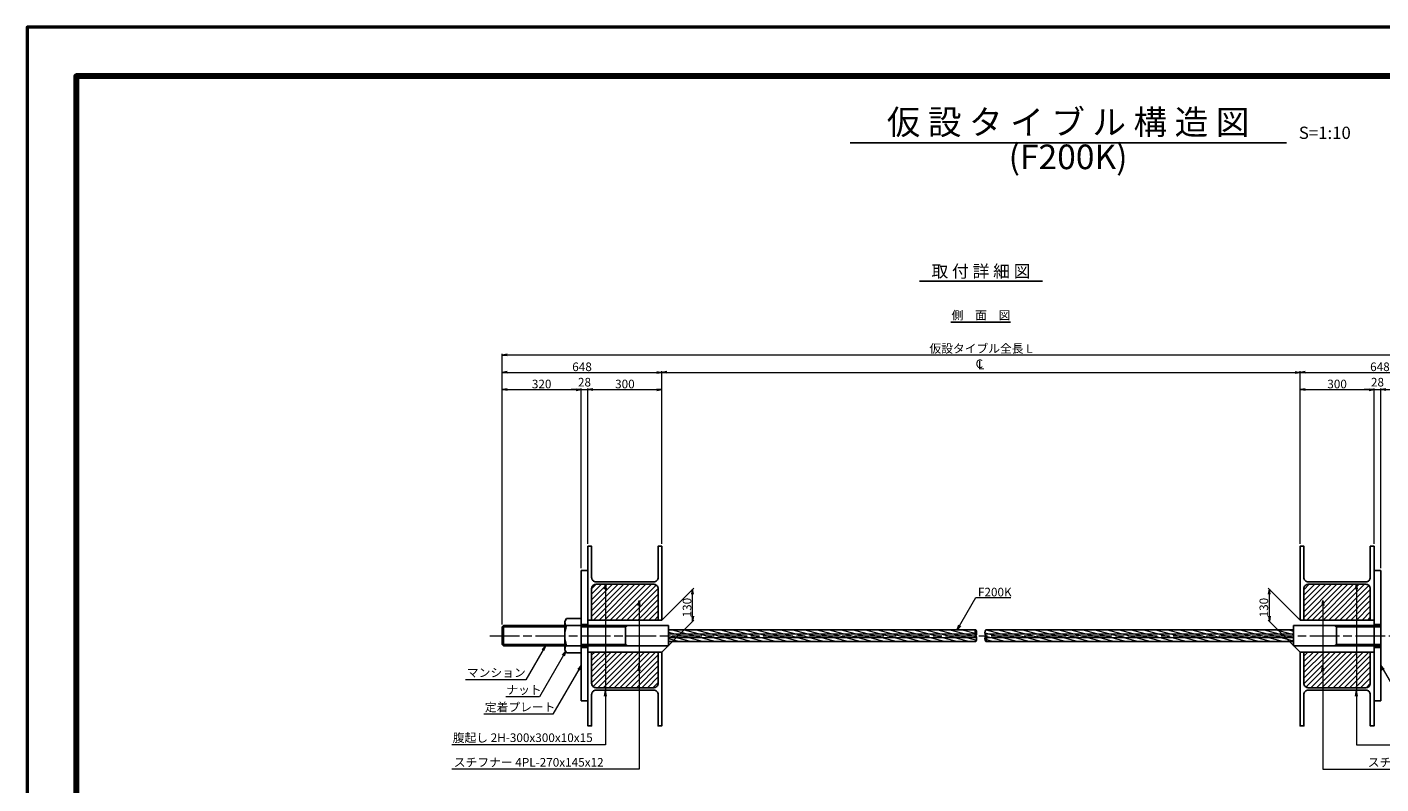
# Model space of a CAD drawing. Extents: x 0 to 8410, y 0 to 5940.
# Drawn here: x 0 to 5497, y 2865 to 5940 of the extents above; entities that cross this region are included whole.
import ezdxf
from ezdxf.enums import TextEntityAlignment as Align

# ---------------------------------------------------------------- set-up
doc = ezdxf.new("R2010")
doc.units = 0
doc.header["$LTSCALE"] = 10
doc.linetypes.add('SXF_一点鎖線', pattern=[18.5, 12, -1.5, 3.5, -1.5])
doc.layers.get('0').update_dxf_attribs({"linetype": 'CONTINUOUS', "lineweight": 13})
doc.layers.get('Defpoints').update_dxf_attribs({"linetype": 'CONTINUOUS', "lineweight": 13})
for name, color, linetype, lineweight in [('D-BMK', 2, 'SXF_一点鎖線', 13), ('D-DCR-HCH', 7, 'CONTINUOUS', 13), ('D-STR', 1, 'CONTINUOUS', 25), ('D-STR-DIM', 7, 'CONTINUOUS', 13), ('D-STR-HTXT', 7, 'CONTINUOUS', 13), ('D-TTL', 2, 'CONTINUOUS', 140), ('D-TTL-FRAM', 7, 'CONTINUOUS', 50), ('D-TTL-LINE', 7, 'CONTINUOUS', 25), ('D-TTL-TXT', 7, 'CONTINUOUS', 13)]:
    doc.layers.add(name, color=color, linetype=linetype, lineweight=lineweight)
doc.styles.add('ＭＳ ゴシック', font='txt')
doc.dimstyles.new('DIM10', dxfattribs={"dimscale": 10, "dimtxt": 3.5, "dimasz": 2, "dimexe": 0.5, "dimexo": 1, "dimgap": 0.5, "dimtad": 1, "dimdec": 0, "dimzin": 0, "dimdsep": 46, "dimtxsty": 'ＭＳ ゴシック', "dimblk": 'OPEN', "dimcen": 1, "dimadec": 0, "dimazin": 0, "dimtfac": 1, "dimtdec": 0, "dimtmove": 2, "dimatfit": 3, "dimldrblk": 'OPEN', "dimfxl": 0, "dimtolj": 1, "dimtzin": 0, "dimlwd": -1, "dimlwe": -1, "dimarcsym": 0})
pattern_1 = [(165, (1349.692, -205.492), (-3.287002, -12.267258), [])]
pattern_2 = [(45, (1992.387, 6613.098), (-11.22532, 11.22532), [])]

# ---------------------------------------------------------------- blocks, each defined once
blk = doc.blocks.new('_Open')
at = {"color": 0, "linetype": 'ByBlock', "lineweight": -2}
for p, q in [((-1, 0.17), (0, 0)), ((-1, -0.17), (0, 0)), ((0, 0), (-1, 0))]:
    blk.add_line(p, q, dxfattribs=at)
blk = doc.blocks.new('*D15')
at = {"layer": 'D-STR-DIM', "color": 0}
for p, q in [((1929.5, 3513), (1929.5, 4472.1)), ((1949.5, 4467.1), (2229.5, 4467.1)), ((2249.5, 3742.1), (2249.5, 4472.1))]:
    blk.add_line(p, q, dxfattribs=at)
at = {"layer": 'Defpoints', "color": 0}
for p in [(2249.5, 4467.1), (2249.5, 3732.1), (1929.5, 3503)]:
    blk.add_point(p, dxfattribs=at)
at = {"layer": 'D-STR-DIM', "color": 0, "xscale": 20, "yscale": 20, "zscale": 20, "rotation": 180}
blk.add_blockref('_Open', (1929.5, 4467.1), dxfattribs=at)
at = {"layer": 'D-STR-DIM', "color": 0, "xscale": 20, "yscale": 20, "zscale": 20}
blk.add_blockref('_Open', (2249.5, 4467.1), dxfattribs=at)
at = {"layer": 'D-STR-DIM', "color": 0, "insert": (2089.5, 4489.6), "char_height": 35, "attachment_point": 5, "style": 'ＭＳ ゴシック'}
blk.add_mtext('\\A1;320', dxfattribs=at)
blk = doc.blocks.new('*D14')
at = {"layer": 'D-STR-DIM', "color": 0}
for p, q in [((2577.5, 3840.8), (2577.5, 4542.1)), ((2597.5, 4537.1), (5149.5, 4537.1)), ((5169.5, 3840.8), (5169.5, 4542.1))]:
    blk.add_line(p, q, dxfattribs=at)
at = {"layer": 'Defpoints', "color": 0}
for p in [(5169.5, 4537.1), (2577.5, 3830.8), (5169.5, 3830.8)]:
    blk.add_point(p, dxfattribs=at)
at = {"layer": 'D-STR-DIM', "color": 0, "xscale": 20, "yscale": 20, "zscale": 20, "rotation": 180}
blk.add_blockref('_Open', (2577.5, 4537.1), dxfattribs=at)
at = {"layer": 'D-STR-DIM', "color": 0, "xscale": 20, "yscale": 20, "zscale": 20}
blk.add_blockref('_Open', (5169.5, 4537.1), dxfattribs=at)
blk = doc.blocks.new('*D13')
at = {"layer": 'D-STR-DIM', "color": 0}
for p, q in [((5497.5, 3742.1), (5497.5, 4472.1)), ((5517.5, 4467.1), (5797.5, 4467.1)), ((5817.5, 3513), (5817.5, 4472.1))]:
    blk.add_line(p, q, dxfattribs=at)
at = {"layer": 'Defpoints', "color": 0}
for p in [(5817.5, 4467.1), (5497.5, 3732.1), (5817.5, 3503)]:
    blk.add_point(p, dxfattribs=at)
at = {"layer": 'D-STR-DIM', "color": 0, "xscale": 20, "yscale": 20, "zscale": 20, "rotation": 180}
blk.add_blockref('_Open', (5497.5, 4467.1), dxfattribs=at)
at = {"layer": 'D-STR-DIM', "color": 0, "xscale": 20, "yscale": 20, "zscale": 20}
blk.add_blockref('_Open', (5817.5, 4467.1), dxfattribs=at)
at = {"layer": 'D-STR-DIM', "color": 0, "insert": (5657.5, 4489.6), "char_height": 35, "attachment_point": 5, "style": 'ＭＳ ゴシック'}
blk.add_mtext('\\A1;320', dxfattribs=at)
blk = doc.blocks.new('*D12')
at = {"layer": 'D-STR-DIM', "color": 0}
for p, q in [((1929.5, 3513), (1929.5, 4612.1)), ((5797.5, 4607.1), (1949.5, 4607.1)), ((5817.5, 3513), (5817.5, 4612.1))]:
    blk.add_line(p, q, dxfattribs=at)
at = {"layer": 'Defpoints', "color": 0}
for p in [(1929.5, 4607.1), (1929.5, 3503), (5817.5, 3503)]:
    blk.add_point(p, dxfattribs=at)
at = {"layer": 'D-STR-DIM', "color": 0, "xscale": 20, "yscale": 20, "zscale": 20, "rotation": 180}
blk.add_blockref('_Open', (1929.5, 4607.1), dxfattribs=at)
at = {"layer": 'D-STR-DIM', "color": 0, "xscale": 20, "yscale": 20, "zscale": 20}
blk.add_blockref('_Open', (5817.5, 4607.1), dxfattribs=at)
at = {"layer": 'D-STR-DIM', "color": 0, "insert": (3873.5, 4634), "char_height": 35, "attachment_point": 5, "style": 'ＭＳ ゴシック'}
blk.add_mtext('\\A1;{\\fMS Gothic|b0|i0|c128|p0;仮設タイブル全長 L}', dxfattribs=at)
blk = doc.blocks.new('*D5')
at = {"layer": 'D-STR-DIM', "color": 0}
for p, q in [((5449.5, 4467.1), (5429.5, 4467.1)), ((5469.5, 3840.8), (5469.5, 4472.1)), ((5469.5, 4467.1), (5497.5, 4467.1)), ((5497.5, 3742.1), (5497.5, 4472.1)), ((5517.5, 4467.1), (5537.5, 4467.1))]:
    blk.add_line(p, q, dxfattribs=at)
at = {"layer": 'Defpoints', "color": 0}
for p in [(5497.5, 4467.1), (5469.5, 3830.8), (5497.5, 3732.1)]:
    blk.add_point(p, dxfattribs=at)
at = {"layer": 'D-STR-DIM', "color": 0, "xscale": 20, "yscale": 20, "zscale": 20}
blk.add_blockref('_Open', (5469.5, 4467.1), dxfattribs=at)
at = {"layer": 'D-STR-DIM', "color": 0, "xscale": 20, "yscale": 20, "zscale": 20, "rotation": 180}
blk.add_blockref('_Open', (5497.5, 4467.1), dxfattribs=at)
at = {"layer": 'D-STR-DIM', "color": 0, "insert": (5483.5, 4497.1), "char_height": 35, "attachment_point": 5, "style": 'ＭＳ ゴシック'}
blk.add_mtext('\\A1;28', dxfattribs=at)
blk = doc.blocks.new('*D4')
at = {"layer": 'D-STR-DIM', "color": 0}
for p, q in [((2229.5, 4467.1), (2209.5, 4467.1)), ((2249.5, 3742.1), (2249.5, 4472.1)), ((2249.5, 4467.1), (2277.5, 4467.1)), ((2277.5, 3840.8), (2277.5, 4472.1)), ((2297.5, 4467.1), (2317.5, 4467.1))]:
    blk.add_line(p, q, dxfattribs=at)
at = {"layer": 'Defpoints', "color": 0}
for p in [(2277.5, 4467.1), (2277.5, 3830.8), (2249.5, 3732.1)]:
    blk.add_point(p, dxfattribs=at)
at = {"layer": 'D-STR-DIM', "color": 0, "xscale": 20, "yscale": 20, "zscale": 20}
blk.add_blockref('_Open', (2249.5, 4467.1), dxfattribs=at)
at = {"layer": 'D-STR-DIM', "color": 0, "xscale": 20, "yscale": 20, "zscale": 20, "rotation": 180}
blk.add_blockref('_Open', (2277.5, 4467.1), dxfattribs=at)
at = {"layer": 'D-STR-DIM', "color": 0, "insert": (2263.5, 4497.1), "char_height": 35, "attachment_point": 5, "style": 'ＭＳ ゴシック'}
blk.add_mtext('\\A1;28', dxfattribs=at)
blk = doc.blocks.new('*D3')
at = {"layer": 'D-STR-DIM', "color": 0}
for p, q in [((1929.5, 3513), (1929.5, 4542.1)), ((1949.5, 4537.1), (2557.5, 4537.1)), ((2577.5, 3840.8), (2577.5, 4542.1))]:
    blk.add_line(p, q, dxfattribs=at)
at = {"layer": 'Defpoints', "color": 0}
for p in [(2577.5, 4537.1), (2577.5, 3830.8), (1929.5, 3503)]:
    blk.add_point(p, dxfattribs=at)
at = {"layer": 'D-STR-DIM', "color": 0, "xscale": 20, "yscale": 20, "zscale": 20, "rotation": 180}
blk.add_blockref('_Open', (1929.5, 4537.1), dxfattribs=at)
at = {"layer": 'D-STR-DIM', "color": 0, "xscale": 20, "yscale": 20, "zscale": 20}
blk.add_blockref('_Open', (2577.5, 4537.1), dxfattribs=at)
at = {"layer": 'D-STR-DIM', "color": 0, "insert": (2253.5, 4559.6), "char_height": 35, "attachment_point": 5, "style": 'ＭＳ ゴシック'}
blk.add_mtext('\\A1;648', dxfattribs=at)
blk = doc.blocks.new('*D2')
at = {"layer": 'D-STR-DIM', "color": 0}
for p, q in [((5169.5, 3840.8), (5169.5, 4542.1)), ((5189.5, 4537.1), (5797.5, 4537.1)), ((5817.5, 3513), (5817.5, 4542.1))]:
    blk.add_line(p, q, dxfattribs=at)
at = {"layer": 'Defpoints', "color": 0}
for p in [(5817.5, 4537.1), (5169.5, 3830.8), (5817.5, 3503)]:
    blk.add_point(p, dxfattribs=at)
at = {"layer": 'D-STR-DIM', "color": 0, "xscale": 20, "yscale": 20, "zscale": 20, "rotation": 180}
blk.add_blockref('_Open', (5169.5, 4537.1), dxfattribs=at)
at = {"layer": 'D-STR-DIM', "color": 0, "xscale": 20, "yscale": 20, "zscale": 20}
blk.add_blockref('_Open', (5817.5, 4537.1), dxfattribs=at)
at = {"layer": 'D-STR-DIM', "color": 0, "insert": (5493.5, 4559.6), "char_height": 35, "attachment_point": 5, "style": 'ＭＳ ゴシック'}
blk.add_mtext('\\A1;648', dxfattribs=at)
blk = doc.blocks.new('cl')
at = {"layer": 'D-STR-HTXT', "style": 'ＭＳ ゴシック'}
for s, p in [('C', (-6.7, 30.4)), ('L', (0.6, 25.1))]:
    blk.add_text(s, height=35, dxfattribs=at).set_placement(p, align=Align.MIDDLE)
blk = doc.blocks.new('*D18')
at = {"layer": 'D-STR-DIM', "color": 0}
for p, q in [((2277.5, 3840.8), (2277.5, 4472.1)), ((2297.5, 4467.1), (2557.5, 4467.1)), ((2577.5, 3840.8), (2577.5, 4472.1))]:
    blk.add_line(p, q, dxfattribs=at)
at = {"layer": 'Defpoints', "color": 0}
for p in [(2577.5, 4467.1), (2277.5, 3830.8), (2577.5, 3830.8)]:
    blk.add_point(p, dxfattribs=at)
at = {"layer": 'D-STR-DIM', "color": 0, "xscale": 20, "yscale": 20, "zscale": 20, "rotation": 180}
blk.add_blockref('_Open', (2277.5, 4467.1), dxfattribs=at)
at = {"layer": 'D-STR-DIM', "color": 0, "xscale": 20, "yscale": 20, "zscale": 20}
blk.add_blockref('_Open', (2577.5, 4467.1), dxfattribs=at)
at = {"layer": 'D-STR-DIM', "color": 0, "insert": (2427.5, 4489.6), "char_height": 35, "attachment_point": 5, "style": 'ＭＳ ゴシック'}
blk.add_mtext('\\A1;300', dxfattribs=at)
blk = doc.blocks.new('*D19')
at = {"layer": 'D-STR-DIM', "color": 0}
for p, q in [((5169.5, 3840.8), (5169.5, 4472.1)), ((5189.5, 4467.1), (5449.5, 4467.1)), ((5469.5, 3840.8), (5469.5, 4472.1))]:
    blk.add_line(p, q, dxfattribs=at)
at = {"layer": 'Defpoints', "color": 0}
for p in [(5469.5, 4467.1), (5169.5, 3830.8), (5469.5, 3830.8)]:
    blk.add_point(p, dxfattribs=at)
at = {"layer": 'D-STR-DIM', "color": 0, "xscale": 20, "yscale": 20, "zscale": 20, "rotation": 180}
blk.add_blockref('_Open', (5169.5, 4467.1), dxfattribs=at)
at = {"layer": 'D-STR-DIM', "color": 0, "xscale": 20, "yscale": 20, "zscale": 20}
blk.add_blockref('_Open', (5469.5, 4467.1), dxfattribs=at)
at = {"layer": 'D-STR-DIM', "color": 0, "insert": (5319.5, 4489.6), "char_height": 35, "attachment_point": 5, "style": 'ＭＳ ゴシック'}
blk.add_mtext('\\A1;300', dxfattribs=at)
blk = doc.blocks.new('M82')
at = {"color": 0, "linetype": 'ByBlock'}
for p, q in [((-59.5, 69.3), (-66, 58)), ((-66, 58), (-66, -58)), ((-59.5, 69.3), (0, 69.3)), ((0, 69.3), (0, -69.3)), ((-59.5, 41), (0, 41)), ((-59.5, -41), (0, -41)), ((-59.5, -69.3), (-66, -58)), ((-59.5, -69.3), (0, -69.3))]:
    blk.add_line(p, q, dxfattribs=at)
for centre, radius, start, end in [((-47.4, 55.1), 18.6, 169.4638, 229.4638), ((66.3, 0), 132.3, 161.9457, 198.0543), ((-47.4, -55.1), 18.6, 130.5362, 190.5362)]:
    blk.add_arc(centre, radius, start, end, dxfattribs=at)
blk = doc.blocks.new('*D25')
at = {"layer": 'D-STR-DIM', "color": 0}
for p, q in [((2577.5, 3530.8), (2707.5, 3660.8)), ((2702.5, 3545.8), (2702.5, 3635.8)), ((2577.5, 3400.8), (2707.5, 3530.8))]:
    blk.add_line(p, q, dxfattribs=at)
at = {"layer": 'Defpoints', "color": 0}
for p in [(2702.5, 3655.8), (2577.5, 3530.8), (2577.5, 3400.8)]:
    blk.add_point(p, dxfattribs=at)
at = {"layer": 'D-STR-DIM', "color": 0, "xscale": 20, "yscale": 20, "zscale": 20}
for p, rotation in [((2702.5, 3655.8), 90), ((2702.5, 3525.8), 270)]:
    blk.add_blockref('_Open', p, dxfattribs=dict(at, rotation=rotation))
at = {"layer": 'D-STR-DIM', "color": 0, "insert": (2680, 3581.1), "char_height": 35, "attachment_point": 5, "rotation": 90, "style": 'ＭＳ ゴシック'}
blk.add_mtext('\\A1;130', dxfattribs=at)
blk = doc.blocks.new('H-300X300')
blk.add_lwpolyline([(0, -150), (-150, -150), (-150, -135), (-23, -135, 0.414214), (-5, -117), (-5, 0), (-5, 117, 0.414214), (-23, 135), (-150, 135), (-150, 150), (0, 150), (150, 150), (150, 135), (23, 135, 0.414214), (5, 117), (5, 0), (5, -117, 0.414214), (23, -135), (150, -135), (150, -150)], format="xyb", close=True)
at = {"layer": 'Defpoints'}
blk.add_point((0, 0), dxfattribs=at)
blk = doc.blocks.new('*D26')
at = {"layer": 'D-STR-DIM', "color": 0}
for p, q in [((5169.5, 3530.8), (5039.5, 3660.8)), ((5044.5, 3545.8), (5044.5, 3635.8)), ((5169.5, 3400.8), (5039.5, 3530.8))]:
    blk.add_line(p, q, dxfattribs=at)
at = {"layer": 'Defpoints', "color": 0}
for p in [(5044.5, 3655.8), (5169.5, 3530.8), (5169.5, 3400.8)]:
    blk.add_point(p, dxfattribs=at)
at = {"layer": 'D-STR-DIM', "color": 0, "xscale": 20, "yscale": 20, "zscale": 20}
for p, rotation in [((5044.5, 3655.8), 90), ((5044.5, 3525.8), 270)]:
    blk.add_blockref('_Open', p, dxfattribs=dict(at, rotation=rotation))
at = {"layer": 'D-STR-DIM', "color": 0, "insert": (5022, 3581.1), "char_height": 35, "attachment_point": 5, "rotation": 90, "style": 'ＭＳ ゴシック'}
blk.add_mtext('\\A1;130', dxfattribs=at)

msp = doc.modelspace()

# ---------------------------------------------------------------- hatches: boundary and pattern name
at = {"layer": 'D-DCR-HCH', "lineweight": 13}
h = msp.add_hatch(dxfattribs=at)
h.set_pattern_fill('ANSI31', color=256, scale=5)
h.set_pattern_definition(pattern_2)
h.paths.add_polyline_path([(2427.48, 3675.79), (2310.48, 3675.79, 0.4142136), (2292.48, 3657.79), (2292.48, 3530.79), (2562.48, 3530.79), (2562.48, 3657.79, 0.4142136), (2544.48, 3675.79)])
h = msp.add_hatch(dxfattribs=at)
h.set_pattern_fill('ANSI31', color=256, scale=5)
h.set_pattern_definition(pattern_2)
h.paths.add_polyline_path([(5319.48, 3675.79), (5436.48, 3675.79, -0.4142136), (5454.48, 3657.79), (5454.48, 3530.79), (5184.48, 3530.79), (5184.48, 3657.79, -0.4142136), (5202.48, 3675.79)])
h = msp.add_hatch(dxfattribs=at)
h.set_pattern_fill('ANSI31', color=256, scale=5)
h.set_pattern_definition(pattern_2)
h.paths.add_polyline_path([(2292.48, 3400.79), (2292.48, 3273.79, 0.4142136), (2310.48, 3255.79), (2427.48, 3255.79), (2544.48, 3255.79, 0.4142136), (2562.48, 3273.79), (2562.48, 3400.79)])
h = msp.add_hatch(dxfattribs=at)
h.set_pattern_fill('ANSI31', color=256, scale=5)
h.set_pattern_definition(pattern_2)
h.paths.add_polyline_path([(5454.48, 3400.79), (5454.48, 3273.79, -0.4142136), (5436.48, 3255.79), (5319.48, 3255.79), (5202.48, 3255.79, -0.4142136), (5184.48, 3273.79), (5184.48, 3400.79)])
at = {"layer": 'D-STR', "lineweight": 13}
h = msp.add_hatch(dxfattribs=at)
h.set_pattern_fill('ANSI31', color=256, scale=4, angle=120, style=0)
h.set_pattern_definition(pattern_1)
edge = h.paths.add_edge_path()
edge.add_line((2604.48, 3490.84), (2604.48, 3475.01))
edge.add_line((2604.48, 3475.01), (3849.71, 3475.01))
edge.add_arc((3873.13, 3478.97), 23.75, 150, 189.59407, ccw=False)
edge.add_line((3852.56, 3490.84), (2604.48, 3490.84))
edge = h.paths.add_edge_path()
edge.add_arc((3873.13, 3478.97), 23.75, 189.59407, 210, ccw=False)
edge.add_line((3849.71, 3475.01), (2604.48, 3475.01))
edge.add_line((2604.48, 3475.01), (2604.48, 3467.09))
edge.add_line((2604.48, 3467.09), (3852.56, 3467.09))
edge = h.paths.add_edge_path()
edge.add_arc((3831.99, 3455.22), 23.75, 9.59407, 30)
edge.add_line((3852.56, 3467.09), (2604.48, 3467.09))
edge.add_line((2604.48, 3467.09), (2604.48, 3459.17))
edge.add_line((2604.48, 3459.17), (3855.41, 3459.17))
edge = h.paths.add_edge_path()
edge.add_arc((3831.99, 3455.22), 23.75, 330, 369.59407)
edge.add_line((3855.41, 3459.17), (2604.48, 3459.17))
edge.add_line((2604.48, 3459.17), (2604.48, 3443.34))
edge.add_line((2604.48, 3443.34), (3852.56, 3443.34))
h = msp.add_hatch(dxfattribs=at)
h.set_pattern_fill('ANSI31', color=256, scale=4, angle=120, style=0)
h.set_pattern_definition(pattern_1)
edge = h.paths.add_edge_path()
edge.add_arc((3913.13, 3478.97), 23.75, 150, 189.59407)
edge.add_line((3889.71, 3475.01), (5142.48, 3475.01))
edge.add_line((5142.48, 3475.01), (5142.48, 3490.84))
edge.add_line((5142.48, 3490.84), (3892.56, 3490.84))
edge = h.paths.add_edge_path()
edge.add_arc((3913.13, 3478.97), 23.75, 189.59407, 210)
edge.add_line((3892.56, 3467.09), (5142.48, 3467.09))
edge.add_line((5142.48, 3467.09), (5142.48, 3475.01))
edge.add_line((5142.48, 3475.01), (3889.71, 3475.01))
edge = h.paths.add_edge_path()
edge.add_arc((3871.99, 3455.22), 23.75, 9.59407, 30, ccw=False)
edge.add_line((3895.41, 3459.17), (5142.48, 3459.17))
edge.add_line((5142.48, 3459.17), (5142.48, 3467.09))
edge.add_line((5142.48, 3467.09), (3892.56, 3467.09))
edge = h.paths.add_edge_path()
edge.add_line((5142.48, 3443.34), (5142.48, 3459.17))
edge.add_line((5142.48, 3459.17), (3895.41, 3459.17))
edge.add_arc((3871.99, 3455.22), 23.75, -30, 9.59407, ccw=False)
edge.add_line((3892.56, 3443.34), (5142.48, 3443.34))

# ---------------------------------------------------------------- linework, layer by layer
at = {"layer": 'D-BMK'}
msp.add_line((1879.48, 3467.09), (5867.48, 3467.09), dxfattribs=at)
at = {"layer": 'D-STR'}
for p, q in [((2249.48, 3732.09), (2249.48, 3202.09)), ((2249.48, 3732.09), (2277.48, 3732.09)), ((2277.48, 3732.09), (2277.48, 3202.09)), ((5469.48, 3732.09), (5469.48, 3202.09)), ((5497.48, 3732.09), (5469.48, 3732.09)), ((5497.48, 3732.09), (5497.48, 3202.09)), ((2292.48, 3530.79), (2562.48, 3530.79)), ((5184.48, 3530.79), (5454.48, 3530.79)), ((1929.48, 3503.03), (1934.54, 3508.09)), ((1929.48, 3431.15), (1929.48, 3503.03)), ((1929.48, 3503.03), (2183.48, 3503.03)), ((2183.48, 3508.09), (1934.54, 3508.09)), ((1934.54, 3508.09), (1934.54, 3426.09)), ((2249.48, 3512.79), (2277.48, 3512.79)), ((2249.48, 3508.09), (2604.48, 3508.09)), ((2249.48, 3503.03), (2429.48, 3503.03)), ((2429.48, 3426.15), (2429.48, 3508.09)), ((2429.48, 3503.03), (2438.14, 3508.03)), ((2604.48, 3490.84), (3852.56, 3490.84)), ((3892.56, 3490.84), (5142.48, 3490.84)), ((5497.48, 3508.09), (5142.48, 3508.09)), ((5317.48, 3503.03), (5308.82, 3508.03)), ((5317.48, 3426.15), (5317.48, 3508.03)), ((5497.48, 3503.03), (5317.48, 3503.03)), ((5497.48, 3512.79), (5469.48, 3512.79)), ((1929.48, 3431.15), (1934.54, 3426.09)), ((1929.48, 3431.15), (2183.48, 3431.15)), ((2183.48, 3426.09), (1934.54, 3426.09)), ((2249.48, 3431.15), (2429.48, 3431.15)), ((2604.48, 3426.09), (2249.48, 3426.09)), ((2249.48, 3418.79), (2277.48, 3418.79)), ((2429.48, 3431.15), (2438.14, 3426.15)), ((2604.48, 3443.34), (3852.56, 3443.34)), ((3892.56, 3443.34), (5142.48, 3443.34)), ((5142.48, 3426.09), (5497.48, 3426.09)), ((5317.48, 3431.15), (5308.82, 3426.15)), ((5497.48, 3431.15), (5317.48, 3431.15)), ((5497.48, 3418.79), (5469.48, 3418.79)), ((2292.48, 3400.79), (2562.48, 3400.79)), ((5184.48, 3400.79), (5454.48, 3400.79)), ((2249.48, 3202.09), (2277.48, 3202.09)), ((5497.48, 3202.09), (5469.48, 3202.09))]:
    msp.add_line(p, q, dxfattribs=at)
at = {"layer": 'D-STR', "ltscale": 2}
for p, q in [((2604.48, 3508.09), (2604.48, 3426.09)), ((5142.48, 3426.09), (5142.48, 3508.09))]:
    msp.add_line(p, q, dxfattribs=at)
at = {"layer": 'D-STR', "lineweight": 13}
for p, q in [((2604.48, 3475.01), (3849.71, 3475.01)), ((3889.71, 3475.01), (5142.48, 3475.01)), ((2604.48, 3459.17), (3855.41, 3459.17)), ((3895.41, 3459.17), (5142.48, 3459.17))]:
    msp.add_line(p, q, dxfattribs=at)
at = {"layer": 'D-STR'}
for centre, start, end in [((3873.13, 3478.97), 150, 210), ((3831.99, 3478.97), 330, 30), ((3831.99, 3455.22), 330, 30), ((3913.13, 3478.97), 150, 210), ((3913.13, 3455.22), 150, 210), ((3871.99, 3455.22), 330, 30)]:
    msp.add_arc(centre, 23.75, start, end, dxfattribs=at)
at = {"layer": 'D-TTL', "color": 2, "linetype": 'Continuous', "lineweight": 140, "flags": 128}
msp.add_lwpolyline([(8210, 200), (8210, 5740), (200, 5740), (200, 200)], close=True, dxfattribs=at)
at = {"layer": 'D-TTL-FRAM', "color": 2, "linetype": 'Continuous', "flags": 128}
msp.add_lwpolyline([(0, 0), (8410, 0), (8410, 5940), (0, 5940)], close=True, dxfattribs=at)
at = {"layer": 'D-TTL-LINE'}
for p, q in [((3342.41, 5469.73), (5114.39, 5469.73)), ((3623.48, 4907.09), (4123.48, 4907.09)), ((3751.2, 4740.66), (3992.74, 4740.66))]:
    msp.add_line(p, q, dxfattribs=at)

# ---------------------------------------------------------------- block references
at = {"layer": 'D-STR', "xscale": -1}
for p, rotation in [((2427.48, 3680.79), 90), ((5319.48, 3250.79), 270)]:
    msp.add_blockref('H-300X300', p, dxfattribs=dict(at, rotation=rotation))
at = {"layer": 'D-STR'}
for p, rotation in [((5319.48, 3680.79), 270), ((2427.48, 3250.79), 90)]:
    msp.add_blockref('H-300X300', p, dxfattribs=dict(at, rotation=rotation))
msp.add_blockref('M82', (2249.48, 3467.09), dxfattribs=at)
at = {"layer": 'D-STR-DIM'}
msp.add_blockref('cl', (3873.48, 4537.09), dxfattribs=at)
at = {"layer": 'D-STR-HTXT', "yscale": 25, "zscale": 25}
for p, xscale, rotation in [((2485.18, 3348.62), 25, 90), ((5261.79, 3348.62), -25, 270), ((2348.67, 3245.79), 25, 90), ((5398.29, 3245.79), -25, 270)]:
    msp.add_blockref('_Open', p, dxfattribs=dict(at, xscale=xscale, rotation=rotation))

# ---------------------------------------------------------------- texts
at = {"layer": 'D-STR-HTXT', "style": 'ＭＳ ゴシック'}
msp.add_text('F200K', height=35, dxfattribs=at).set_placement((3861.11, 3626.71))
for s, p in [('マンション', (1786.02, 3288.36)), ('ナット', (1946.15, 3218.36)), ('定着プレート', (1858.81, 3148.36)), ('腹起し 2H-300x300x10x15', (1728.6, 3024.12)), ('スチフナー 4PL-270x145x12', (1732.9, 2924.12)), ('スチフナー 4PL-270x145x12', (5444.47, 2924.12))]:
    msp.add_text(s, height=35, dxfattribs=at).set_placement(p, align=Align.BOTTOM_LEFT)
at = {"layer": 'D-TTL-TXT', "style": 'ＭＳ ゴシック'}
for s, height, p in [('仮 設 タ イ ブ ル 構 造 図', 100, (4227.14, 5472.22)), ('S=1:10', 50, (5269.7, 5469.73)), ('(F200K)', 100, (4227.14, 5331.37)), ('取 付 詳 細 図', 50, (3873.48, 4907.09)), ('側\u3000面\u3000図', 35, (3873.48, 4740.66))]:
    msp.add_text(s, height=height, dxfattribs=at).set_placement(p, align=Align.BOTTOM_CENTER)

# ---------------------------------------------------------------- dimensions: what is measured, and where the dimension line sits
at = {"layer": 'D-STR-DIM'}
for base, p1, p2, text, picture, middle in [((1929.48, 4607.09), (5817.48, 3503.03), (1929.48, 3503.03), '{\\fMS Gothic|b0|i0|c128|p0;仮設タイブル全長 L}', '*D12', (3873.48, 4634.03)), ((5169.48, 4537.09), (2577.48, 3830.79), (5169.48, 3830.79), ' ', '*D14', (3873.48, 4537.09))]:
    dim = msp.add_linear_dim(base=base, p1=p1, p2=p2, text=text, dimstyle='DIM10', override={"dimtxsty": 'ＭＳ ゴシック'}, dxfattribs=at)
    dim.commit()
    dim.dimension.update_dxf_attribs({"geometry": picture, "text_midpoint": middle})
for base, p1, p2, picture, middle in [((2577.48, 4537.09), (1929.48, 3503.03), (2577.48, 3830.79), '*D3', (2253.48, 4559.59)), ((5817.48, 4537.09), (5169.48, 3830.79), (5817.48, 3503.03), '*D2', (5493.48, 4559.59)), ((2249.48, 4467.09), (1929.48, 3503.03), (2249.48, 3732.09), '*D15', (2089.48, 4489.59)), ((2277.48, 4467.09), (2249.48, 3732.09), (2277.48, 3830.79), '*D4', (2263.48, 4497.09)), ((5497.48, 4467.09), (5469.48, 3830.79), (5497.48, 3732.09), '*D5', (5483.48, 4497.09)), ((5817.48, 4467.09), (5497.48, 3732.09), (5817.48, 3503.03), '*D13', (5657.48, 4489.59))]:
    dim = msp.add_linear_dim(base=base, p1=p1, p2=p2, dimstyle='DIM10', override={"dimtxsty": 'ＭＳ ゴシック'}, dxfattribs=at)
    dim.commit()
    dim.dimension.update_dxf_attribs({"geometry": picture, "text_midpoint": middle})
for base, p1, p2, picture, middle in [((2577.48, 4467.09), (2277.48, 3830.79), (2577.48, 3830.79), '*D18', (2427.48, 4489.59)), ((5469.48, 4467.09), (5169.48, 3830.79), (5469.48, 3830.79), '*D19', (5319.48, 4489.59))]:
    dim = msp.add_linear_dim(base=base, p1=p1, p2=p2, dimstyle='DIM10', dxfattribs=at)
    dim.commit()
    dim.dimension.update_dxf_attribs({"geometry": picture, "text_midpoint": middle})
for base, p1, p2, picture, middle in [((2702.48, 3655.79), (2577.48, 3400.79), (2577.48, 3530.79), '*D25', (2702.48, 3581.06)), ((5044.48, 3655.79), (5169.48, 3400.79), (5169.48, 3530.79), '*D26', (5044.48, 3581.06))]:
    dim = msp.add_linear_dim(base=base, p1=p1, p2=p2, angle=90, dimstyle='DIM10', override={"dimexo": 0, "dimtmove": 0}, dxfattribs=at)
    dim.commit()
    dim.dimension.update_dxf_attribs({"geometry": picture, "text_midpoint": middle, "dimtype": 160})

# ---------------------------------------------------------------- leaders
at = {"layer": 'D-STR-HTXT'}
for points, override in [([(2348.67, 3675.79), (2348.67, 3024.12), (1724.99, 3024.12)], {"dimgap": 0.5, "dimtad": 0}), ([(5398.29, 3675.79), (5398.29, 3024.12), (6021.97, 3024.12)], {"dimgap": 0.5, "dimtad": 0}), ([(2485.18, 3609.86), (2485.18, 2924.12), (1724.53, 2924.12)], {"dimgap": 0.5, "dimtad": 0}), ([(3776.88, 3490.84), (3852.92, 3622.55), (3994.18, 3622.55)], {"dimgap": 5, "dimtad": 0, "dimtxsty": 'ＭＳ ゴシック'}), ([(5261.79, 3609.86), (5261.79, 2924.12), (6022.44, 2924.12)], {"dimgap": 0.5, "dimtad": 0}), ([(2104.64, 3426.15), (2025.09, 3288.36), (1780.33, 3288.36)], {"dimgap": 5, "dimtad": 0, "dimtxsty": 'ＭＳ ゴシック'}), ([(2187.33, 3403.8), (2080.27, 3218.36), (1943.57, 3218.36)], {"dimgap": 5, "dimtad": 0, "dimtxsty": 'ＭＳ ゴシック'}), ([(2249.48, 3346.59), (2135.03, 3148.36), (1855.4, 3148.36)], {"dimgap": 5, "dimtad": 0, "dimtxsty": 'ＭＳ ゴシック'}), ([(5497.48, 3346.59), (5611.93, 3148.36), (5897.09, 3148.36)], {"dimgap": 5, "dimtad": 0, "dimtxsty": 'ＭＳ ゴシック'})]:
    msp.add_leader(points, dimstyle='DIM10', override=override, dxfattribs=at)

doc.saveas('drawing.dxf')
